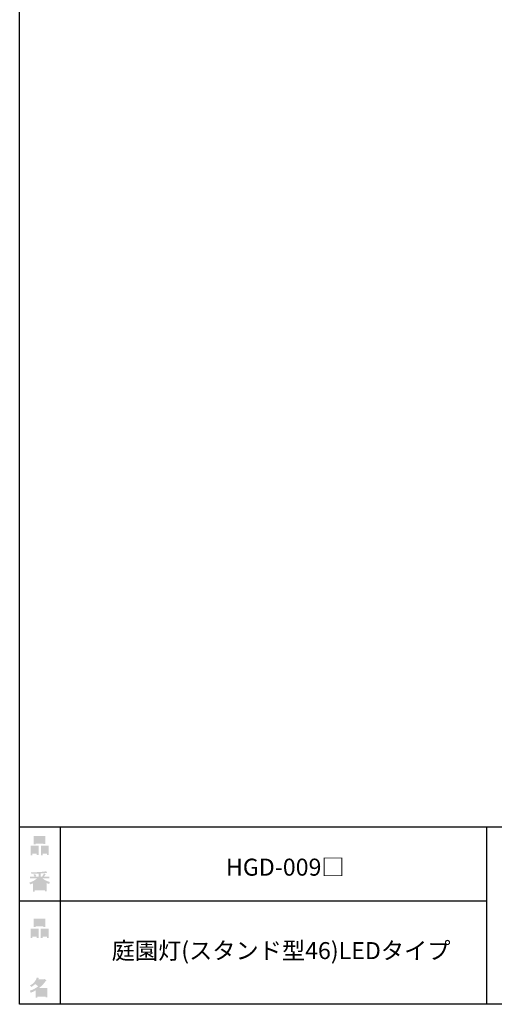
# Model space of a CAD drawing. Extents: x 53 to 248, y -34 to 243.
# Drawn here: x 53 to 120, y -34 to 105 of the extents above; entities that cross this region are included whole.
import ezdxf

# ---------------------------------------------------------------- set-up
doc = ezdxf.new("R2010")
doc.units = 0
doc.layers.add('レイヤー_1', color=160, linetype='Continuous')
doc.styles.add('STD', font='txt')

# ---------------------------------------------------------------- blocks, each defined once
blk = doc.blocks.new('AI9-BLK163')
at = {"layer": 'レイヤー_1', "color": 7, "insert": (-23.325622, 1.231302), "char_height": 2.393849, "attachment_point": 1, "style": 'STD'}
blk.add_mtext('\\fMS Gothic|b0|i0|c128;\\H2.3938;\\C29;庭園灯(スタンド型46)LEDタイプ', dxfattribs=at)
blk = doc.blocks.new('AI9-BLK162')
at = {"layer": 'レイヤー_1', "color": 7}
blk.add_blockref('AI9-BLK163', (0, 0), dxfattribs=at)
blk = doc.blocks.new('AI9-BLK161')
at = {"layer": 'レイヤー_1', "color": 7, "insert": (-7.239007, 1.231302), "char_height": 2.393849, "attachment_point": 1, "style": 'STD'}
blk.add_mtext('\\fMS Gothic|b0|i0|c128;\\H2.3938;\\C29;HGD-009□', dxfattribs=at)
blk = doc.blocks.new('AI9-BLK160')
at = {"layer": 'レイヤー_1', "color": 7}
blk.add_blockref('AI9-BLK161', (0, 0), dxfattribs=at)
blk = doc.blocks.new('AI9-BLK141')
at = {"layer": 'レイヤー_1'}
h = blk.add_hatch(color=7, dxfattribs=at)
h.dxf.hatch_style = 2
edge = h.paths.add_edge_path(flags=16)
edge.add_spline(control_points=[(0.41, -0.27), (0.41, -0.27), (0.41, -0.9), (0.41, -0.9), (0.41, -0.9), (1.02, -0.9), (1.02, -0.9), (1.02, -0.9), (1.02, -0.27), (1.02, -0.27), (1.02, -0.27), (0.41, -0.27), (0.41, -0.27)], knot_values=[0, 0, 0, 0, 1, 1, 1, 2, 2, 2, 3, 3, 3, 4, 4, 4, 4], degree=3, periodic=0)
edge = h.paths.add_edge_path()
edge.add_spline(control_points=[(1.02, -1.14), (1.02, -1.14), (0.41, -1.14), (0.41, -1.14), (0.41, -1.14), (0.41, -1.36), (0.41, -1.36), (0.41, -1.36), (0.16, -1.36), (0.16, -1.36), (0.16, -1.36), (0.16, -0.03), (0.16, -0.03), (0.16, -0.03), (1.27, -0.03), (1.27, -0.03), (1.27, -0.03), (1.27, -1.33), (1.27, -1.33), (1.27, -1.33), (1.02, -1.33), (1.02, -1.33), (1.02, -1.33), (1.02, -1.14), (1.02, -1.14)], knot_values=[0, 0, 0, 0, 1, 1, 1, 2, 2, 2, 3, 3, 3, 4, 4, 4, 5, 5, 5, 6, 6, 6, 7, 7, 7, 8, 8, 8, 8], degree=3, periodic=0)
edge = h.paths.add_edge_path(flags=16)
edge.add_spline(control_points=[(-0.58, 0.52), (-0.58, 0.52), (0.53, 0.52), (0.53, 0.52), (0.53, 0.52), (0.53, 1.13), (0.53, 1.13), (0.53, 1.13), (-0.58, 1.13), (-0.58, 1.13), (-0.58, 1.13), (-0.58, 0.52), (-0.58, 0.52)], knot_values=[0, 0, 0, 0, 1, 1, 1, 2, 2, 2, 3, 3, 3, 4, 4, 4, 4], degree=3, periodic=0)
edge = h.paths.add_edge_path()
edge.add_spline(control_points=[(0.53, 0.28), (0.53, 0.28), (-0.58, 0.28), (-0.58, 0.28), (-0.58, 0.28), (-0.58, 0.19), (-0.58, 0.19), (-0.58, 0.19), (-0.83, 0.19), (-0.83, 0.19), (-0.83, 0.19), (-0.83, 1.36), (-0.83, 1.36), (-0.83, 1.36), (0.78, 1.36), (0.78, 1.36), (0.78, 1.36), (0.78, 0.22), (0.78, 0.22), (0.78, 0.22), (0.53, 0.22), (0.53, 0.22), (0.53, 0.22), (0.53, 0.28), (0.53, 0.28)], knot_values=[0, 0, 0, 0, 1, 1, 1, 2, 2, 2, 3, 3, 3, 4, 4, 4, 5, 5, 5, 6, 6, 6, 7, 7, 7, 8, 8, 8, 8], degree=3, periodic=0)
edge = h.paths.add_edge_path(flags=16)
edge.add_spline(control_points=[(-1.02, -0.27), (-1.02, -0.27), (-1.02, -0.9), (-1.02, -0.9), (-1.02, -0.9), (-0.41, -0.9), (-0.41, -0.9), (-0.41, -0.9), (-0.41, -0.27), (-0.41, -0.27), (-0.41, -0.27), (-1.02, -0.27), (-1.02, -0.27)], knot_values=[0, 0, 0, 0, 1, 1, 1, 2, 2, 2, 3, 3, 3, 4, 4, 4, 4], degree=3, periodic=0)
edge = h.paths.add_edge_path()
edge.add_spline(control_points=[(-0.41, -1.14), (-0.41, -1.14), (-1.02, -1.14), (-1.02, -1.14), (-1.02, -1.14), (-1.02, -1.36), (-1.02, -1.36), (-1.02, -1.36), (-1.27, -1.36), (-1.27, -1.36), (-1.27, -1.36), (-1.27, -0.03), (-1.27, -0.03), (-1.27, -0.03), (-0.16, -0.03), (-0.16, -0.03), (-0.16, -0.03), (-0.16, -1.33), (-0.16, -1.33), (-0.16, -1.33), (-0.41, -1.33), (-0.41, -1.33), (-0.41, -1.33), (-0.41, -1.14), (-0.41, -1.14)], knot_values=[0, 0, 0, 0, 1, 1, 1, 2, 2, 2, 3, 3, 3, 4, 4, 4, 5, 5, 5, 6, 6, 6, 7, 7, 7, 8, 8, 8, 8], degree=3, periodic=0)
blk = doc.blocks.new('AI9-BLK140')
at = {"layer": 'レイヤー_1', "color": 7}
blk.add_blockref('AI9-BLK141', (-0.000689, -0.059256), dxfattribs=at)
blk = doc.blocks.new('AI9-BLK139')
at = {"layer": 'レイヤー_1', "color": 7}
blk.add_blockref('AI9-BLK140', (0, 0), dxfattribs=at)
blk = doc.blocks.new('AI9-BLK138')
at = {"layer": 'レイヤー_1', "color": 7}
blk.add_blockref('AI9-BLK139', (0, 0), dxfattribs=at)
blk = doc.blocks.new('AI9-BLK134')
at = {"layer": 'レイヤー_1'}
h = blk.add_hatch(color=7, dxfattribs=at)
h.dxf.hatch_style = 2
edge = h.paths.add_edge_path(flags=16)
edge.add_spline(control_points=[(0.97, -0.31), (0.97, -0.31), (-0.18, -0.31), (-0.18, -0.31), (-0.18, -0.31), (-0.18, -1.02), (-0.18, -1.02), (-0.18, -1.02), (0.97, -1.02), (0.97, -1.02), (0.97, -1.02), (0.97, -0.31), (0.97, -0.31)], knot_values=[0, 0, 0, 0, 1, 1, 1, 2, 2, 2, 3, 3, 3, 4, 4, 4, 4], degree=3, periodic=0)
edge = h.paths.add_edge_path(flags=16)
edge.add_spline(control_points=[(0.14, 0.35), (0.32, 0.52), (0.5, 0.72), (0.67, 0.94), (0.67, 0.94), (-0.16, 0.94), (-0.16, 0.94), (-0.16, 0.94), (-0.35, 0.67), (-0.35, 0.67), (-0.17, 0.57), (0, 0.46), (0.14, 0.35), (0.14, 0.35), (0.14, 0.35), (0.14, 0.35)], knot_values=[0, 0, 0, 0, 1, 1, 1, 2, 2, 2, 3, 3, 3, 4, 4, 4, 5, 5, 5, 5], degree=3, periodic=0)
edge = h.paths.add_edge_path()
edge.add_spline(control_points=[(1.04, 0.97), (0.76, 0.56), (0.43, 0.22), (0.05, -0.07), (0.05, -0.07), (1.22, -0.07), (1.22, -0.07), (1.22, -0.07), (1.22, -1.38), (1.22, -1.38), (1.22, -1.38), (0.97, -1.38), (0.97, -1.38), (0.97, -1.38), (0.97, -1.26), (0.97, -1.26), (0.97, -1.26), (-0.18, -1.26), (-0.18, -1.26), (-0.18, -1.26), (-0.18, -1.41), (-0.18, -1.41), (-0.18, -1.41), (-0.43, -1.41), (-0.43, -1.41), (-0.43, -1.41), (-0.43, -0.4), (-0.43, -0.4), (-0.68, -0.54), (-0.91, -0.65), (-1.12, -0.72), (-1.12, -0.72), (-1.22, -0.43), (-1.22, -0.43), (-0.83, -0.32), (-0.44, -0.12), (-0.08, 0.17), (-0.15, 0.25), (-0.29, 0.36), (-0.49, 0.5), (-0.66, 0.34), (-0.84, 0.2), (-1.04, 0.09), (-1.04, 0.09), (-1.21, 0.3), (-1.21, 0.3), (-0.75, 0.53), (-0.42, 0.9), (-0.24, 1.41), (-0.24, 1.41), (0.04, 1.35), (0.04, 1.35), (0.07, 1.32), (0.06, 1.3), (0, 1.29), (0, 1.29), (-0.05, 1.18), (-0.05, 1.18), (-0.05, 1.18), (0.79, 1.18), (0.79, 1.18), (0.79, 1.18), (0.82, 1.23), (0.82, 1.23), (0.82, 1.23), (1.08, 1.04), (1.08, 1.04), (1.11, 1), (1.1, 0.98), (1.04, 0.97), (1.04, 0.97), (1.04, 0.97), (1.04, 0.97)], knot_values=[0, 0, 0, 0, 1, 1, 1, 2, 2, 2, 3, 3, 3, 4, 4, 4, 5, 5, 5, 6, 6, 6, 7, 7, 7, 8, 8, 8, 9, 9, 9, 10, 10, 10, 11, 11, 11, 12, 12, 12, 13, 13, 13, 14, 14, 14, 15, 15, 15, 16, 16, 16, 17, 17, 17, 18, 18, 18, 19, 19, 19, 20, 20, 20, 21, 21, 21, 22, 22, 22, 23, 23, 23, 24, 24, 24, 24], degree=3, periodic=0)
blk = doc.blocks.new('AI9-BLK133')
at = {"layer": 'レイヤー_1', "color": 7}
blk.add_blockref('AI9-BLK134', (-0.150034, 0.003617), dxfattribs=at)
blk = doc.blocks.new('AI9-BLK132')
at = {"layer": 'レイヤー_1', "color": 7}
blk.add_blockref('AI9-BLK133', (0, 0), dxfattribs=at)
blk = doc.blocks.new('AI9-BLK131')
at = {"layer": 'レイヤー_1', "color": 7}
blk.add_blockref('AI9-BLK132', (0, 0), dxfattribs=at)
blk = doc.blocks.new('AI9-BLK130')
at = {"layer": 'レイヤー_1'}
h = blk.add_hatch(color=7, dxfattribs=at)
h.dxf.hatch_style = 2
edge = h.paths.add_edge_path(flags=16)
edge.add_spline(control_points=[(0.41, -0.27), (0.41, -0.27), (0.41, -0.9), (0.41, -0.9), (0.41, -0.9), (1.02, -0.9), (1.02, -0.9), (1.02, -0.9), (1.02, -0.27), (1.02, -0.27), (1.02, -0.27), (0.41, -0.27), (0.41, -0.27)], knot_values=[0, 0, 0, 0, 1, 1, 1, 2, 2, 2, 3, 3, 3, 4, 4, 4, 4], degree=3, periodic=0)
edge = h.paths.add_edge_path()
edge.add_spline(control_points=[(1.02, -1.14), (1.02, -1.14), (0.41, -1.14), (0.41, -1.14), (0.41, -1.14), (0.41, -1.36), (0.41, -1.36), (0.41, -1.36), (0.16, -1.36), (0.16, -1.36), (0.16, -1.36), (0.16, -0.03), (0.16, -0.03), (0.16, -0.03), (1.27, -0.03), (1.27, -0.03), (1.27, -0.03), (1.27, -1.33), (1.27, -1.33), (1.27, -1.33), (1.02, -1.33), (1.02, -1.33), (1.02, -1.33), (1.02, -1.14), (1.02, -1.14)], knot_values=[0, 0, 0, 0, 1, 1, 1, 2, 2, 2, 3, 3, 3, 4, 4, 4, 5, 5, 5, 6, 6, 6, 7, 7, 7, 8, 8, 8, 8], degree=3, periodic=0)
edge = h.paths.add_edge_path(flags=16)
edge.add_spline(control_points=[(-0.58, 0.52), (-0.58, 0.52), (0.53, 0.52), (0.53, 0.52), (0.53, 0.52), (0.53, 1.13), (0.53, 1.13), (0.53, 1.13), (-0.58, 1.13), (-0.58, 1.13), (-0.58, 1.13), (-0.58, 0.52), (-0.58, 0.52)], knot_values=[0, 0, 0, 0, 1, 1, 1, 2, 2, 2, 3, 3, 3, 4, 4, 4, 4], degree=3, periodic=0)
edge = h.paths.add_edge_path()
edge.add_spline(control_points=[(0.53, 0.28), (0.53, 0.28), (-0.58, 0.28), (-0.58, 0.28), (-0.58, 0.28), (-0.58, 0.19), (-0.58, 0.19), (-0.58, 0.19), (-0.83, 0.19), (-0.83, 0.19), (-0.83, 0.19), (-0.83, 1.36), (-0.83, 1.36), (-0.83, 1.36), (0.78, 1.36), (0.78, 1.36), (0.78, 1.36), (0.78, 0.22), (0.78, 0.22), (0.78, 0.22), (0.53, 0.22), (0.53, 0.22), (0.53, 0.22), (0.53, 0.28), (0.53, 0.28)], knot_values=[0, 0, 0, 0, 1, 1, 1, 2, 2, 2, 3, 3, 3, 4, 4, 4, 5, 5, 5, 6, 6, 6, 7, 7, 7, 8, 8, 8, 8], degree=3, periodic=0)
edge = h.paths.add_edge_path(flags=16)
edge.add_spline(control_points=[(-1.02, -0.27), (-1.02, -0.27), (-1.02, -0.9), (-1.02, -0.9), (-1.02, -0.9), (-0.41, -0.9), (-0.41, -0.9), (-0.41, -0.9), (-0.41, -0.27), (-0.41, -0.27), (-0.41, -0.27), (-1.02, -0.27), (-1.02, -0.27)], knot_values=[0, 0, 0, 0, 1, 1, 1, 2, 2, 2, 3, 3, 3, 4, 4, 4, 4], degree=3, periodic=0)
edge = h.paths.add_edge_path()
edge.add_spline(control_points=[(-0.41, -1.14), (-0.41, -1.14), (-1.02, -1.14), (-1.02, -1.14), (-1.02, -1.14), (-1.02, -1.36), (-1.02, -1.36), (-1.02, -1.36), (-1.27, -1.36), (-1.27, -1.36), (-1.27, -1.36), (-1.27, -0.03), (-1.27, -0.03), (-1.27, -0.03), (-0.16, -0.03), (-0.16, -0.03), (-0.16, -0.03), (-0.16, -1.33), (-0.16, -1.33), (-0.16, -1.33), (-0.41, -1.33), (-0.41, -1.33), (-0.41, -1.33), (-0.41, -1.14), (-0.41, -1.14)], knot_values=[0, 0, 0, 0, 1, 1, 1, 2, 2, 2, 3, 3, 3, 4, 4, 4, 5, 5, 5, 6, 6, 6, 7, 7, 7, 8, 8, 8, 8], degree=3, periodic=0)
blk = doc.blocks.new('AI9-BLK129')
at = {"layer": 'レイヤー_1', "color": 7}
blk.add_blockref('AI9-BLK130', (0.000861, -0.059256), dxfattribs=at)
blk = doc.blocks.new('AI9-BLK128')
at = {"layer": 'レイヤー_1', "color": 7}
blk.add_blockref('AI9-BLK129', (0, 0), dxfattribs=at)
blk = doc.blocks.new('AI9-BLK127')
at = {"layer": 'レイヤー_1', "color": 7}
blk.add_blockref('AI9-BLK128', (0, 0), dxfattribs=at)
blk = doc.blocks.new('AI9-BLK126')
at = {"layer": 'レイヤー_1'}
h = blk.add_hatch(color=7, dxfattribs=at)
h.dxf.hatch_style = 2
edge = h.paths.add_edge_path(flags=16)
edge.add_spline(control_points=[(0.75, -1.06), (0.75, -1.06), (0.75, -0.81), (0.75, -0.81), (0.75, -0.81), (0.14, -0.81), (0.14, -0.81), (0.14, -0.81), (0.14, -1.06), (0.14, -1.06), (0.14, -1.06), (0.75, -1.06), (0.75, -1.06)], knot_values=[0, 0, 0, 0, 1, 1, 1, 2, 2, 2, 3, 3, 3, 4, 4, 4, 4], degree=3, periodic=0)
edge = h.paths.add_edge_path(flags=16)
edge.add_spline(control_points=[(0.75, -0.61), (0.75, -0.61), (0.75, -0.36), (0.75, -0.36), (0.75, -0.36), (0.14, -0.36), (0.14, -0.36), (0.14, -0.36), (0.14, -0.61), (0.14, -0.61), (0.14, -0.61), (0.75, -0.61), (0.75, -0.61)], knot_values=[0, 0, 0, 0, 1, 1, 1, 2, 2, 2, 3, 3, 3, 4, 4, 4, 4], degree=3, periodic=0)
edge = h.paths.add_edge_path(flags=16)
edge.add_spline(control_points=[(-0.11, -0.81), (-0.11, -0.81), (-0.68, -0.81), (-0.68, -0.81), (-0.68, -0.81), (-0.68, -1.06), (-0.68, -1.06), (-0.68, -1.06), (-0.11, -1.06), (-0.11, -1.06), (-0.11, -1.06), (-0.11, -0.81), (-0.11, -0.81)], knot_values=[0, 0, 0, 0, 1, 1, 1, 2, 2, 2, 3, 3, 3, 4, 4, 4, 4], degree=3, periodic=0)
edge = h.paths.add_edge_path(flags=16)
edge.add_spline(control_points=[(-0.11, -0.61), (-0.11, -0.61), (-0.11, -0.36), (-0.11, -0.36), (-0.11, -0.36), (-0.68, -0.36), (-0.68, -0.36), (-0.68, -0.36), (-0.68, -0.61), (-0.68, -0.61), (-0.68, -0.61), (-0.11, -0.61), (-0.11, -0.61)], knot_values=[0, 0, 0, 0, 1, 1, 1, 2, 2, 2, 3, 3, 3, 4, 4, 4, 4], degree=3, periodic=0)
edge = h.paths.add_edge_path(flags=16)
edge.add_spline(control_points=[(0.86, -0.16), (0.63, -0.06), (0.39, 0.1), (0.14, 0.33), (0.14, 0.33), (0.14, -0.09), (0.14, -0.09), (0.14, -0.09), (-0.11, -0.09), (-0.11, -0.09), (-0.11, -0.09), (-0.11, 0.33), (-0.11, 0.33), (-0.31, 0.12), (-0.53, -0.05), (-0.77, -0.16), (-0.77, -0.16), (0.86, -0.16), (0.86, -0.16)], knot_values=[0, 0, 0, 0, 1, 1, 1, 2, 2, 2, 3, 3, 3, 4, 4, 4, 5, 5, 5, 6, 6, 6, 6], degree=3, periodic=0)
edge = h.paths.add_edge_path()
edge.add_spline(control_points=[(0.39, 0.45), (0.64, 0.23), (0.99, 0.05), (1.45, -0.08), (1.45, -0.08), (1.36, -0.37), (1.36, -0.37), (1.19, -0.32), (1.07, -0.27), (1.01, -0.22), (1.01, -0.22), (1.01, -1.39), (1.01, -1.39), (1.01, -1.39), (0.75, -1.39), (0.75, -1.39), (0.75, -1.39), (0.75, -1.26), (0.75, -1.26), (0.75, -1.26), (-0.68, -1.26), (-0.68, -1.26), (-0.68, -1.26), (-0.68, -1.43), (-0.68, -1.43), (-0.68, -1.43), (-0.93, -1.43), (-0.93, -1.43), (-0.93, -1.43), (-0.93, -0.26), (-0.93, -0.26), (-1.01, -0.31), (-1.14, -0.36), (-1.31, -0.41), (-1.31, -0.41), (-1.45, -0.17), (-1.45, -0.17), (-1.02, -0.04), (-0.65, 0.16), (-0.33, 0.45), (-0.33, 0.45), (-1.36, 0.45), (-1.36, 0.45), (-1.36, 0.45), (-1.36, 0.69), (-1.36, 0.69), (-1.36, 0.69), (-0.68, 0.69), (-0.68, 0.69), (-0.75, 0.79), (-0.82, 0.88), (-0.87, 0.94), (-0.87, 0.94), (-0.65, 1.02), (-0.65, 1.02), (-0.58, 0.96), (-0.51, 0.87), (-0.44, 0.76), (-0.44, 0.76), (-0.62, 0.69), (-0.62, 0.69), (-0.62, 0.69), (-0.11, 0.69), (-0.11, 0.69), (-0.11, 0.69), (-0.11, 1.1), (-0.11, 1.1), (-0.11, 1.1), (-1.13, 1.08), (-1.13, 1.08), (-1.13, 1.08), (-1.21, 1.28), (-1.21, 1.28), (-0.25, 1.29), (0.47, 1.34), (0.94, 1.43), (0.94, 1.43), (1.07, 1.21), (1.07, 1.21), (1.09, 1.17), (1.06, 1.16), (0.98, 1.19), (0.98, 1.19), (0.14, 1.13), (0.14, 1.13), (0.14, 1.13), (0.14, 0.69), (0.14, 0.69), (0.14, 0.69), (0.38, 0.69), (0.38, 0.69), (0.38, 0.69), (0.64, 1.13), (0.64, 1.13), (0.64, 1.13), (0.87, 1), (0.87, 1), (0.91, 0.96), (0.9, 0.94), (0.83, 0.95), (0.83, 0.95), (0.63, 0.69), (0.63, 0.69), (0.63, 0.69), (1.38, 0.69), (1.38, 0.69), (1.38, 0.69), (1.38, 0.45), (1.38, 0.45), (1.38, 0.45), (0.39, 0.45), (0.39, 0.45), (0.39, 0.45), (0.39, 0.45), (0.39, 0.45)], knot_values=[0, 0, 0, 0, 1, 1, 1, 2, 2, 2, 3, 3, 3, 4, 4, 4, 5, 5, 5, 6, 6, 6, 7, 7, 7, 8, 8, 8, 9, 9, 9, 10, 10, 10, 11, 11, 11, 12, 12, 12, 13, 13, 13, 14, 14, 14, 15, 15, 15, 16, 16, 16, 17, 17, 17, 18, 18, 18, 19, 19, 19, 20, 20, 20, 21, 21, 21, 22, 22, 22, 23, 23, 23, 24, 24, 24, 25, 25, 25, 26, 26, 26, 27, 27, 27, 28, 28, 28, 29, 29, 29, 30, 30, 30, 31, 31, 31, 32, 32, 32, 33, 33, 33, 34, 34, 34, 35, 35, 35, 36, 36, 36, 37, 37, 37, 38, 38, 38, 38], degree=3, periodic=0)
blk = doc.blocks.new('AI9-BLK125')
at = {"layer": 'レイヤー_1', "color": 7}
blk.add_blockref('AI9-BLK126', (-0.024288, -0.034106), dxfattribs=at)
blk = doc.blocks.new('AI9-BLK124')
at = {"layer": 'レイヤー_1', "color": 7}
blk.add_blockref('AI9-BLK125', (0, 0), dxfattribs=at)
blk = doc.blocks.new('AI9-BLK123')
at = {"layer": 'レイヤー_1', "color": 7}
blk.add_blockref('AI9-BLK124', (0, 0), dxfattribs=at)

msp = doc.modelspace()

# ---------------------------------------------------------------- linework, layer by layer
at = {"layer": 'レイヤー_1', "color": 29}
for p, q in [((59.09, -8.63), (59.09, -33.61)), ((59.09, -8.63), (59.09, -33.61)), ((119.12, -8.63), (119.12, -33.61)), ((53.39, -19.04), (119.12, -19.04)), ((243.39, -33.61), (54.09, -33.61))]:
    msp.add_line(p, q, dxfattribs=at)
msp.add_lwpolyline([(243.39, -33.61), (53.39, -33.61), (53.39, 243.39), (243.39, 243.39)], close=True, dxfattribs=at)
msp.add_lwpolyline([(53.39, -33.61), (53.39, -8.63), (243.31, -8.63)], dxfattribs=at)

# ---------------------------------------------------------------- block references
at = {"layer": 'レイヤー_1', "color": 7}
for name, p in [('AI9-BLK127', (56.21, -11.22)), ('AI9-BLK160', (89.67, -14.35)), ('AI9-BLK123', (56.21, -16.29)), ('AI9-BLK138', (56.21, -22.88)), ('AI9-BLK162', (89.67, -26.09)), ('AI9-BLK131', (56.21, -31.26))]:
    msp.add_blockref(name, p, dxfattribs=at)

doc.saveas('drawing.dxf')
